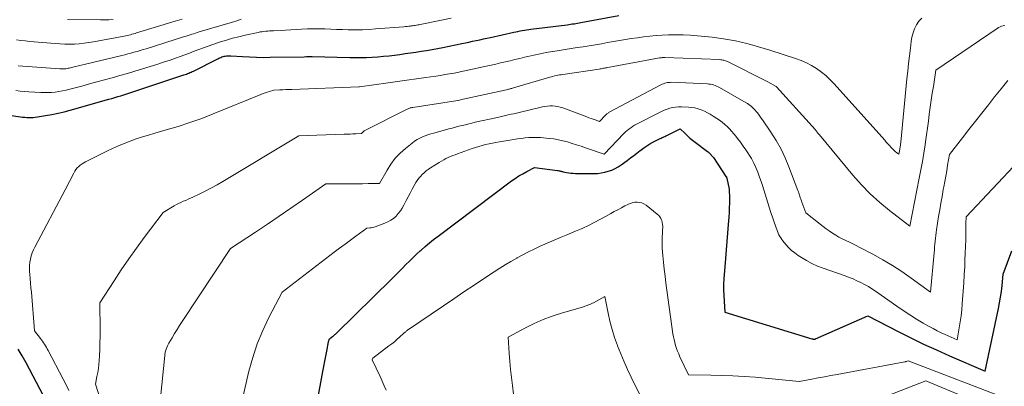
# Model space of a CAD drawing. Units: feet. Extents: x 1191672 to 1199172, y 7076370 to 7083870.
# Drawn here: x 1192418 to 1192598, y 7078318 to 7078385 of the extents above; entities that cross this region are included whole.
import ezdxf

# ---------------------------------------------------------------- set-up
doc = ezdxf.new("R2010")
doc.units = ezdxf.units.FT
doc.header["$MEASUREMENT"] = 0
doc.layers.add('Level 44', color=7, linetype='Continuous', lineweight=0)
doc.layers.add('Level 45', color=7, linetype='Continuous', lineweight=0)

msp = doc.modelspace()

# ---------------------------------------------------------------- linework, layer by layer
at = {"layer": 'Level 44', "color": 32, "linetype": 'Continuous', "lineweight": 30, "flags": 128}
for points, elevation in [([(1192509.98, 7078382.97), (1192510.37, 7078383.04), (1192510.77, 7078383.1), (1192511.16, 7078383.16), (1192511.56, 7078383.21), (1192518.19, 7078384.04), (1192518.51, 7078384.08), (1192518.83, 7078384.13), (1192519.15, 7078384.17), (1192519.47, 7078384.22), (1192519.78, 7078384.27), (1192520.1, 7078384.32), (1192520.42, 7078384.37), (1192520.74, 7078384.43), (1192527.71, 7078385.72)], 2220), ([(1192414.25, 7078367.7), (1192417.96, 7078367.15), (1192418.35, 7078367.11), (1192418.73, 7078367.07), (1192419.12, 7078367.04), (1192419.51, 7078367.02), (1192419.9, 7078367.02), (1192420.29, 7078367.04), (1192420.67, 7078367.08), (1192421.06, 7078367.13), (1192422.57, 7078367.38), (1192423.71, 7078367.59), (1192424.84, 7078367.82), (1192425.97, 7078368.09), (1192427.09, 7078368.38), (1192434.18, 7078370.37), (1192434.73, 7078370.52), (1192435.28, 7078370.68), (1192435.83, 7078370.85), (1192436.38, 7078371.02), (1192436.92, 7078371.19), (1192437.47, 7078371.36), (1192438.01, 7078371.54), (1192438.56, 7078371.72), (1192447.94, 7078374.83), (1192448.16, 7078374.9), (1192448.38, 7078374.98), (1192448.6, 7078375.07), (1192448.82, 7078375.16), (1192449.03, 7078375.25), (1192449.25, 7078375.35), (1192449.46, 7078375.45), (1192449.67, 7078375.55), (1192454.14, 7078377.78), (1192454.33, 7078377.88), (1192454.52, 7078377.96), (1192454.71, 7078378.04), (1192454.91, 7078378.12), (1192455.11, 7078378.19), (1192455.31, 7078378.24), (1192455.52, 7078378.29), (1192455.72, 7078378.32), (1192455.93, 7078378.34), (1192456.14, 7078378.35), (1192456.35, 7078378.35), (1192456.56, 7078378.34), (1192458.68, 7078378.19), (1192459.95, 7078378.12), (1192461.22, 7078378.07), (1192462.5, 7078378.05), (1192463.77, 7078378.06), (1192469.97, 7078378.17), (1192470.42, 7078378.2), (1192470.54, 7078378.21), (1192470.67, 7078378.21), (1192470.79, 7078378.21), (1192470.92, 7078378.21), (1192471.05, 7078378.21), (1192471.17, 7078378.21), (1192471.3, 7078378.2), (1192471.42, 7078378.2), (1192478.34, 7078378.01), (1192479.37, 7078378), (1192480.4, 7078378), (1192481.43, 7078378.03), (1192482.46, 7078378.08), (1192483.49, 7078378.16), (1192484.52, 7078378.25), (1192485.55, 7078378.36), (1192486.57, 7078378.48), (1192487.5, 7078378.6), (1192488.49, 7078378.73), (1192489.48, 7078378.87), (1192490.47, 7078379.02), (1192491.46, 7078379.17), (1192492.44, 7078379.33), (1192493.43, 7078379.5), (1192494.41, 7078379.69), (1192495.39, 7078379.88), (1192498.87, 7078380.58), (1192499.54, 7078380.71), (1192500.2, 7078380.85), (1192500.86, 7078380.99), (1192501.52, 7078381.13), (1192502.18, 7078381.27), (1192502.85, 7078381.42), (1192503.51, 7078381.56), (1192504.17, 7078381.71), (1192508.41, 7078382.65), (1192508.8, 7078382.74), (1192509.19, 7078382.82), (1192509.59, 7078382.9), (1192509.98, 7078382.97)], 2220), ([(1192471.3, 7078309.09), (1192473.43, 7078320.45), (1192473.6, 7078321.39), (1192473.78, 7078322.33), (1192473.95, 7078323.27), (1192474.12, 7078324.21), (1192474.43, 7078325.89), (1192474.45, 7078325.99), (1192474.48, 7078326.08), (1192474.51, 7078326.17), (1192474.54, 7078326.26), (1192474.62, 7078326.44), (1192474.96, 7078326.7), (1192475.02, 7078326.74), (1192475.07, 7078326.78), (1192475.12, 7078326.82), (1192475.17, 7078326.86), (1192475.22, 7078326.9), (1192475.27, 7078326.93), (1192475.32, 7078326.97), (1192475.37, 7078327.01), (1192475.5, 7078327.12), (1192475.61, 7078327.22), (1192475.72, 7078327.32), (1192475.83, 7078327.42), (1192475.93, 7078327.52), (1192486.07, 7078337.48), (1192486.72, 7078338.12), (1192487.36, 7078338.76), (1192488, 7078339.4), (1192488.63, 7078340.05), (1192489.27, 7078340.69), (1192489.92, 7078341.32), (1192490.58, 7078341.95), (1192491.25, 7078342.56), (1192491.41, 7078342.7), (1192492.17, 7078343.36), (1192492.94, 7078344.02), (1192493.73, 7078344.65), (1192494.53, 7078345.26), (1192508.02, 7078355.39), (1192508.69, 7078355.86), (1192509.37, 7078356.31), (1192510.07, 7078356.72), (1192510.79, 7078357.11), (1192512.25, 7078357.86), (1192516.46, 7078357.31), (1192516.59, 7078357.29), (1192516.72, 7078357.26), (1192516.85, 7078357.24), (1192516.98, 7078357.21), (1192517.11, 7078357.17), (1192517.24, 7078357.14), (1192517.37, 7078357.11), (1192517.5, 7078357.09), (1192518.07, 7078356.97), (1192518.49, 7078356.9), (1192518.9, 7078356.84), (1192519.32, 7078356.81), (1192519.75, 7078356.79), (1192523.12, 7078356.76), (1192523.79, 7078356.79), (1192524.45, 7078356.86), (1192525.1, 7078356.99), (1192525.75, 7078357.17), (1192526.38, 7078357.4), (1192526.99, 7078357.67), (1192527.57, 7078358), (1192528.13, 7078358.37), (1192529.24, 7078359.17), (1192529.83, 7078359.61), (1192530.43, 7078360.05), (1192531.01, 7078360.5), (1192531.6, 7078360.96), (1192531.71, 7078361.05), (1192532.25, 7078361.45), (1192532.8, 7078361.83), (1192533.36, 7078362.17), (1192533.95, 7078362.49), (1192535.12, 7078363.09), (1192535.28, 7078363.17), (1192535.45, 7078363.25), (1192535.62, 7078363.33), (1192535.79, 7078363.41), (1192535.96, 7078363.49), (1192536.13, 7078363.56), (1192536.3, 7078363.64), (1192536.47, 7078363.72), (1192538.95, 7078364.92), (1192539.83, 7078364.07), (1192540.28, 7078363.65), (1192540.73, 7078363.25), (1192541.21, 7078362.86), (1192541.69, 7078362.48), (1192543.96, 7078360.8), (1192543.98, 7078360.78), (1192544, 7078360.77), (1192544.02, 7078360.75), (1192544.03, 7078360.74), (1192544.11, 7078360.68), (1192544.13, 7078360.66), (1192544.15, 7078360.64), (1192544.16, 7078360.63), (1192544.18, 7078360.61), (1192545.05, 7078359.7), (1192547.34, 7078356.24), (1192547.35, 7078356.22), (1192547.36, 7078356.21), (1192547.37, 7078356.19), (1192547.38, 7078356.18), (1192547.41, 7078356.12), (1192547.42, 7078356.1), (1192547.43, 7078356.08), (1192547.44, 7078356.07), (1192547.45, 7078356.05), (1192547.48, 7078355.97), (1192547.48, 7078355.94), (1192547.49, 7078355.92), (1192547.49, 7078355.9), (1192547.5, 7078355.88), (1192547.93, 7078353.88), (1192547.96, 7078352.18), (1192547.97, 7078351.33), (1192547.95, 7078350.48), (1192547.91, 7078349.63), (1192547.85, 7078348.78), (1192547.73, 7078347.39), (1192547.6, 7078345.84), (1192547.47, 7078344.29), (1192547.35, 7078342.74), (1192547.23, 7078341.19), (1192546.96, 7078337.48), (1192546.91, 7078336.45), (1192546.89, 7078335.42), (1192546.92, 7078334.39), (1192546.98, 7078333.37), (1192547.15, 7078331.31), (1192563.08, 7078326.48), (1192563.16, 7078326.45), (1192563.24, 7078326.43), (1192563.31, 7078326.42), (1192563.39, 7078326.4), (1192563.55, 7078326.37), (1192563.6, 7078326.38), (1192563.69, 7078326.41), (1192563.71, 7078326.41), (1192563.73, 7078326.42), (1192563.74, 7078326.42), (1192563.76, 7078326.43), (1192573.33, 7078330.67), (1192578.91, 7078327.79), (1192581.23, 7078326.62), (1192583.57, 7078325.49), (1192585.92, 7078324.41), (1192588.3, 7078323.36), (1192594.87, 7078320.54), (1192597.32, 7078332.01), (1192597.52, 7078333.05), (1192597.7, 7078334.1), (1192597.85, 7078335.15), (1192597.96, 7078336.21), (1192598.16, 7078338.33), (1192599.76, 7078342.57)], 2230), ([(1192422.21, 7078315.98), (1192418.98, 7078322.07), (1192418.28, 7078323.33), (1192417.55, 7078324.57)], 2220)]:
    msp.add_lwpolyline(points, dxfattribs=dict(at, elevation=elevation))
at = {"layer": 'Level 45', "color": 32, "linetype": 'Continuous', "lineweight": 0, "flags": 128}
for points, elevation in [([(1192417.08, 7078371.96), (1192417.89, 7078371.86), (1192418.7, 7078371.78), (1192419.52, 7078371.73), (1192421.66, 7078371.6), (1192422.34, 7078371.59), (1192423, 7078371.59), (1192423.67, 7078371.63), (1192424.34, 7078371.7), (1192425.01, 7078371.8), (1192425.67, 7078371.92), (1192426.32, 7078372.06), (1192426.98, 7078372.22), (1192429.2, 7078372.8), (1192430.59, 7078373.18), (1192431.99, 7078373.55), (1192433.38, 7078373.93), (1192434.78, 7078374.32), (1192436.17, 7078374.71), (1192437.56, 7078375.11), (1192438.94, 7078375.52), (1192440.33, 7078375.94), (1192441.75, 7078376.37), (1192442.96, 7078376.75), (1192444.17, 7078377.14), (1192445.38, 7078377.55), (1192446.58, 7078377.97), (1192447.25, 7078378.21), (1192448.11, 7078378.52), (1192448.97, 7078378.84), (1192449.82, 7078379.16), (1192450.67, 7078379.49), (1192451.52, 7078379.81), (1192452.38, 7078380.13), (1192453.24, 7078380.42), (1192454.11, 7078380.71), (1192454.61, 7078380.88), (1192455.73, 7078381.22), (1192456.86, 7078381.55), (1192458, 7078381.84), (1192459.15, 7078382.11), (1192461.55, 7078382.63), (1192461.9, 7078382.7), (1192462.24, 7078382.76), (1192462.59, 7078382.81), (1192462.94, 7078382.85), (1192463.29, 7078382.88), (1192463.64, 7078382.9), (1192463.99, 7078382.92), (1192464.35, 7078382.93), (1192465.56, 7078382.95), (1192469.52, 7078383.21), (1192470.59, 7078383.26), (1192471.66, 7078383.29), (1192472.73, 7078383.29), (1192473.8, 7078383.26), (1192474.87, 7078383.22), (1192475.94, 7078383.18), (1192477.01, 7078383.15), (1192478.08, 7078383.12), (1192478.33, 7078383.12), (1192479.52, 7078383.11), (1192480.71, 7078383.12), (1192481.9, 7078383.18), (1192483.09, 7078383.25), (1192488.28, 7078383.67), (1192488.59, 7078383.69), (1192488.9, 7078383.72), (1192489.2, 7078383.76), (1192489.51, 7078383.79), (1192489.63, 7078383.81), (1192489.87, 7078383.84), (1192490.12, 7078383.87), (1192490.36, 7078383.91), (1192490.61, 7078383.95), (1192490.85, 7078383.99), (1192491.09, 7078384.04), (1192491.34, 7078384.08), (1192491.58, 7078384.13), (1192496.92, 7078385.25)], 2218), ([(1192417.21, 7078381.25), (1192418.03, 7078381.15), (1192418.84, 7078381.06), (1192419.66, 7078380.98), (1192424.31, 7078380.57), (1192425.19, 7078380.51), (1192426.08, 7078380.47), (1192426.97, 7078380.47), (1192427.85, 7078380.49), (1192428.74, 7078380.55), (1192429.62, 7078380.64), (1192430.5, 7078380.76), (1192431.37, 7078380.91), (1192436.96, 7078381.95), (1192437.25, 7078382.01), (1192437.54, 7078382.07), (1192437.82, 7078382.14), (1192438.11, 7078382.21), (1192438.4, 7078382.29), (1192438.68, 7078382.37), (1192438.96, 7078382.45), (1192439.25, 7078382.53), (1192446.3, 7078384.67), (1192446.73, 7078384.8), (1192447.17, 7078384.93), (1192447.6, 7078385.06)], 2214), ([(1192417.55, 7078376.51), (1192425.2, 7078375.93), (1192425.42, 7078375.92), (1192425.63, 7078375.92), (1192425.85, 7078375.93), (1192426.06, 7078375.95), (1192426.28, 7078375.97), (1192426.49, 7078376.01), (1192426.7, 7078376.05), (1192426.91, 7078376.1), (1192427.54, 7078376.25), (1192428.06, 7078376.38), (1192428.59, 7078376.51), (1192429.11, 7078376.63), (1192429.64, 7078376.76), (1192436.52, 7078378.4), (1192437.08, 7078378.54), (1192437.65, 7078378.68), (1192438.21, 7078378.83), (1192438.77, 7078378.98), (1192439.33, 7078379.14), (1192439.89, 7078379.3), (1192440.45, 7078379.47), (1192441.01, 7078379.64), (1192448.03, 7078381.85), (1192448.37, 7078381.96), (1192448.71, 7078382.07), (1192449.05, 7078382.18), (1192449.38, 7078382.28), (1192449.72, 7078382.39), (1192450.06, 7078382.5), (1192450.39, 7078382.6), (1192450.73, 7078382.7), (1192456.84, 7078384.52), (1192457.62, 7078384.77), (1192458.4, 7078385.04)], 2216), ([(1192426.61, 7078385.02), (1192432.63, 7078384.91), (1192433.4, 7078384.91), (1192434.17, 7078384.95), (1192434.94, 7078385.02)], 2212), ([(1192578.07, 7078361.09), (1192578.25, 7078360.91), (1192578.44, 7078360.75), (1192578.63, 7078360.59), (1192579.03, 7078360.28), (1192579.22, 7078361.23), (1192579.25, 7078361.39), (1192579.28, 7078361.55), (1192579.3, 7078361.71), (1192579.33, 7078361.88), (1192579.35, 7078362.04), (1192579.37, 7078362.2), (1192579.39, 7078362.37), (1192579.4, 7078362.53), (1192580.52, 7078374.1), (1192580.66, 7078375.51), (1192580.82, 7078376.93), (1192580.98, 7078378.34), (1192581.15, 7078379.75), (1192581.3, 7078380.93), (1192581.45, 7078381.74), (1192581.65, 7078382.53), (1192581.94, 7078383.29), (1192582.28, 7078384.04), (1192582.73, 7078384.69), (1192583.26, 7078385.24)], 2222), ([(1192431.69, 7078318.14), (1192431.99, 7078319.57), (1192432.12, 7078320.28), (1192432.24, 7078321), (1192432.32, 7078321.73), (1192432.38, 7078322.45), (1192432.43, 7078323.34), (1192432.49, 7078324.52), (1192432.53, 7078325.69), (1192432.55, 7078326.87), (1192432.55, 7078328.04), (1192432.48, 7078333.07), (1192435.11, 7078337.11), (1192436.44, 7078339.12), (1192437.81, 7078341.1), (1192439.21, 7078343.06), (1192440.65, 7078345), (1192444.13, 7078349.61), (1192446.13, 7078350.81), (1192446.54, 7078351.05), (1192446.96, 7078351.27), (1192447.39, 7078351.47), (1192447.82, 7078351.66), (1192448.26, 7078351.84), (1192448.7, 7078352.03), (1192449.13, 7078352.22), (1192449.56, 7078352.43), (1192450.86, 7078353.05), (1192451.92, 7078353.58), (1192452.98, 7078354.13), (1192454.02, 7078354.71), (1192455.06, 7078355.31), (1192469.02, 7078363.65), (1192477.33, 7078363.95), (1192477.86, 7078363.97), (1192478.39, 7078363.99), (1192478.91, 7078364.01), (1192479.44, 7078364.03), (1192480.5, 7078364.07), (1192480.68, 7078364.29), (1192480.78, 7078364.39), (1192480.89, 7078364.48), (1192481, 7078364.56), (1192481.12, 7078364.63), (1192488.76, 7078368.51), (1192488.89, 7078368.57), (1192489.03, 7078368.63), (1192489.17, 7078368.68), (1192489.31, 7078368.73), (1192489.45, 7078368.77), (1192489.6, 7078368.81), (1192489.75, 7078368.84), (1192489.89, 7078368.87), (1192498.15, 7078370.16), (1192498.21, 7078370.17), (1192499.16, 7078370.37), (1192507.11, 7078372.12), (1192507.27, 7078372.16), (1192507.43, 7078372.2), (1192507.58, 7078372.23), (1192507.74, 7078372.27), (1192507.9, 7078372.32), (1192508.06, 7078372.36), (1192508.21, 7078372.4), (1192508.37, 7078372.45), (1192515.02, 7078374.4), (1192515.31, 7078374.49), (1192515.61, 7078374.57), (1192515.91, 7078374.64), (1192516.21, 7078374.7), (1192516.51, 7078374.76), (1192516.81, 7078374.82), (1192517.12, 7078374.87), (1192517.42, 7078374.92), (1192524.07, 7078375.91), (1192524.27, 7078375.94), (1192524.47, 7078375.97), (1192524.67, 7078376.01), (1192524.87, 7078376.04), (1192525.07, 7078376.07), (1192525.27, 7078376.11), (1192525.47, 7078376.14), (1192525.67, 7078376.18), (1192535.15, 7078377.94), (1192535.27, 7078377.96), (1192535.39, 7078377.98), (1192535.51, 7078377.99), (1192535.63, 7078378), (1192535.75, 7078378.01), (1192535.87, 7078378.01), (1192535.99, 7078378.01), (1192536.11, 7078378.01), (1192546.21, 7078377.63), (1192546.39, 7078377.61), (1192546.57, 7078377.59), (1192546.75, 7078377.56), (1192546.92, 7078377.53), (1192547.1, 7078377.48), (1192547.27, 7078377.42), (1192547.43, 7078377.35), (1192547.6, 7078377.28), (1192555.02, 7078373.54), (1192556.55, 7078372.72), (1192556.57, 7078372.7), (1192556.6, 7078372.67), (1192563.73, 7078364.74), (1192563.8, 7078364.66), (1192563.87, 7078364.58), (1192563.94, 7078364.49), (1192564.01, 7078364.41), (1192564.07, 7078364.32), (1192564.14, 7078364.24), (1192564.2, 7078364.15), (1192564.27, 7078364.07), (1192564.46, 7078363.84), (1192570.61, 7078356.46), (1192572.17, 7078354.71), (1192573.79, 7078353.04), (1192575.53, 7078351.47), (1192577.32, 7078349.97), (1192581.03, 7078347.08), (1192582.78, 7078355.92), (1192583.07, 7078357.45), (1192583.35, 7078358.97), (1192583.61, 7078360.5), (1192583.85, 7078362.03), (1192583.93, 7078362.55), (1192584.11, 7078363.82), (1192584.29, 7078365.09), (1192584.47, 7078366.37), (1192584.63, 7078367.64), (1192584.8, 7078368.91), (1192584.97, 7078370.19), (1192585.17, 7078371.46), (1192585.37, 7078372.72), (1192585.85, 7078375.68), (1192597.09, 7078383.36), (1192597.34, 7078383.51), (1192597.61, 7078383.65), (1192597.88, 7078383.74), (1192598.17, 7078383.82), (1192598.47, 7078383.89)], 2224), ([(1192426.82, 7078316.99), (1192426.32, 7078318.03), (1192425.8, 7078319.06), (1192423.03, 7078324.31), (1192422.87, 7078324.6), (1192422.71, 7078324.89), (1192422.54, 7078325.17), (1192422.36, 7078325.45), (1192422.18, 7078325.73), (1192421.99, 7078326), (1192421.8, 7078326.27), (1192421.6, 7078326.53), (1192420.51, 7078327.92), (1192419.95, 7078334.99), (1192419.88, 7078335.81), (1192419.81, 7078336.64), (1192419.74, 7078337.46), (1192419.66, 7078338.28), (1192419.62, 7078338.74), (1192419.59, 7078339.33), (1192419.6, 7078339.91), (1192419.67, 7078340.49), (1192419.77, 7078341.07), (1192419.93, 7078341.64), (1192420.11, 7078342.2), (1192420.34, 7078342.75), (1192420.6, 7078343.28), (1192426.16, 7078353.74), (1192427.73, 7078356.85), (1192427.92, 7078357.18), (1192428.13, 7078357.49), (1192428.38, 7078357.78), (1192428.64, 7078358.06), (1192428.93, 7078358.3), (1192429.24, 7078358.53), (1192429.56, 7078358.74), (1192429.9, 7078358.92), (1192433.77, 7078360.85), (1192434.83, 7078361.36), (1192435.91, 7078361.84), (1192436.99, 7078362.28), (1192438.09, 7078362.7), (1192439.2, 7078363.09), (1192440.31, 7078363.46), (1192441.44, 7078363.81), (1192442.57, 7078364.14), (1192444.69, 7078364.74), (1192446.88, 7078365.4), (1192449.04, 7078366.1), (1192451.19, 7078366.87), (1192453.31, 7078367.7), (1192462.06, 7078371.25), (1192462.44, 7078371.4), (1192462.82, 7078371.55), (1192463.21, 7078371.68), (1192463.6, 7078371.81), (1192464.39, 7078372.06), (1192465.5, 7078372.1), (1192466.06, 7078372.12), (1192466.61, 7078372.14), (1192467.17, 7078372.16), (1192467.72, 7078372.18), (1192480.03, 7078372.65), (1192480.08, 7078372.65), (1192480.1, 7078372.65), (1192485.36, 7078373.37), (1192487.1, 7078373.61), (1192488.84, 7078373.85), (1192490.58, 7078374.1), (1192492.32, 7078374.35), (1192494.11, 7078374.61), (1192494.96, 7078374.74), (1192495.8, 7078374.88), (1192496.65, 7078375.03), (1192497.49, 7078375.18), (1192498.33, 7078375.34), (1192499.17, 7078375.51), (1192500, 7078375.69), (1192500.84, 7078375.86), (1192503.38, 7078376.42), (1192504.26, 7078376.61), (1192505.14, 7078376.81), (1192506.01, 7078377.02), (1192506.88, 7078377.23), (1192507.76, 7078377.44), (1192508.63, 7078377.65), (1192509.51, 7078377.86), (1192510.38, 7078378.06), (1192510.99, 7078378.21), (1192512.12, 7078378.46), (1192513.25, 7078378.7), (1192514.39, 7078378.92), (1192515.54, 7078379.12), (1192515.61, 7078379.14), (1192516.72, 7078379.32), (1192517.83, 7078379.49), (1192518.94, 7078379.67), (1192520.05, 7078379.83), (1192521.17, 7078380), (1192522.27, 7078380.18), (1192523.38, 7078380.36), (1192524.48, 7078380.56), (1192525.59, 7078380.75), (1192526.69, 7078380.94), (1192527.79, 7078381.13), (1192528.9, 7078381.31), (1192529.96, 7078381.48), (1192531.09, 7078381.65), (1192532.23, 7078381.8), (1192533.37, 7078381.93), (1192534.51, 7078382.03), (1192535.65, 7078382.1), (1192536.79, 7078382.15), (1192537.94, 7078382.17), (1192539.09, 7078382.16), (1192539.46, 7078382.16), (1192540.8, 7078382.11), (1192542.13, 7078382.02), (1192543.45, 7078381.89), (1192544.78, 7078381.73), (1192546.9, 7078381.42), (1192547.98, 7078381.25), (1192549.06, 7078381.05), (1192550.13, 7078380.82), (1192551.19, 7078380.57), (1192552.25, 7078380.29), (1192553.31, 7078379.99), (1192554.36, 7078379.68), (1192555.4, 7078379.35), (1192560.09, 7078377.84), (1192561.1, 7078377.47), (1192562.08, 7078377.04), (1192563.03, 7078376.54), (1192563.95, 7078375.99), (1192564.83, 7078375.36), (1192565.66, 7078374.7), (1192566.45, 7078373.96), (1192567.2, 7078373.19), (1192576.45, 7078362.86), (1192576.74, 7078362.53), (1192577.04, 7078362.2), (1192577.34, 7078361.88), (1192577.64, 7078361.55), (1192577.9, 7078361.27), (1192578.07, 7078361.09)], 2222), ([(1192443.55, 7078315), (1192444.49, 7078324.01), (1192444.67, 7078324.58), (1192444.78, 7078324.86), (1192444.89, 7078325.14), (1192445.02, 7078325.41), (1192445.17, 7078325.67), (1192445.76, 7078326.66), (1192446.21, 7078327.41), (1192446.67, 7078328.15), (1192447.14, 7078328.89), (1192447.62, 7078329.62), (1192456.48, 7078343.03), (1192461.05, 7078346.02), (1192463.23, 7078347.46), (1192465.39, 7078348.91), (1192467.54, 7078350.38), (1192469.68, 7078351.87), (1192473.94, 7078354.86), (1192477.47, 7078354.86), (1192478.53, 7078354.86), (1192479.59, 7078354.87), (1192480.65, 7078354.89), (1192481.7, 7078354.9), (1192483.82, 7078354.95), (1192485.19, 7078357.39), (1192485.9, 7078358.5), (1192486.68, 7078359.55), (1192487.59, 7078360.49), (1192488.57, 7078361.37), (1192489.78, 7078362.34), (1192490.23, 7078362.67), (1192490.69, 7078362.97), (1192491.17, 7078363.23), (1192491.66, 7078363.46), (1192492.17, 7078363.67), (1192492.69, 7078363.86), (1192493.21, 7078364.03), (1192493.74, 7078364.18), (1192496.5, 7078364.93), (1192497.11, 7078365.09), (1192497.71, 7078365.25), (1192498.32, 7078365.41), (1192498.93, 7078365.56), (1192499.54, 7078365.71), (1192500.15, 7078365.86), (1192500.76, 7078366), (1192501.37, 7078366.14), (1192505.41, 7078367.05), (1192505.91, 7078367.16), (1192506.42, 7078367.27), (1192506.92, 7078367.38), (1192507.42, 7078367.49), (1192507.92, 7078367.61), (1192508.42, 7078367.72), (1192508.92, 7078367.84), (1192509.43, 7078367.95), (1192513.66, 7078368.96), (1192514.13, 7078369.06), (1192514.6, 7078369.12), (1192515.08, 7078369.15), (1192515.55, 7078369.15), (1192516.03, 7078369.1), (1192516.5, 7078369.03), (1192516.96, 7078368.91), (1192517.41, 7078368.77), (1192521.83, 7078367.13), (1192522.21, 7078366.99), (1192522.59, 7078366.85), (1192522.97, 7078366.71), (1192523.36, 7078366.57), (1192524.12, 7078366.3), (1192525.23, 7078367.45), (1192525.32, 7078367.54), (1192525.41, 7078367.62), (1192525.51, 7078367.7), (1192525.61, 7078367.78), (1192525.71, 7078367.85), (1192525.82, 7078367.92), (1192525.93, 7078367.98), (1192526.04, 7078368.04), (1192535.42, 7078373), (1192535.65, 7078373.11), (1192535.89, 7078373.21), (1192536.12, 7078373.3), (1192536.37, 7078373.37), (1192536.62, 7078373.42), (1192536.86, 7078373.46), (1192537.12, 7078373.47), (1192537.37, 7078373.48), (1192543.92, 7078373.19), (1192544.21, 7078373.16), (1192544.5, 7078373.12), (1192544.79, 7078373.07), (1192545.07, 7078372.99), (1192545.34, 7078372.9), (1192545.61, 7078372.79), (1192545.88, 7078372.67), (1192546.14, 7078372.54), (1192551.04, 7078369.73), (1192551.3, 7078369.57), (1192551.55, 7078369.4), (1192551.79, 7078369.21), (1192552.03, 7078369.02), (1192552.25, 7078368.81), (1192552.47, 7078368.6), (1192552.68, 7078368.38), (1192552.87, 7078368.14), (1192553.03, 7078367.95), (1192553.3, 7078367.61), (1192553.56, 7078367.27), (1192553.81, 7078366.92), (1192554.06, 7078366.57), (1192555.59, 7078364.31), (1192556.55, 7078362.8), (1192557.43, 7078361.25), (1192558.19, 7078359.63), (1192558.88, 7078357.98), (1192560.52, 7078353.67), (1192560.61, 7078353.4), (1192560.71, 7078353.13), (1192560.8, 7078352.86), (1192560.89, 7078352.58), (1192560.97, 7078352.31), (1192561.06, 7078352.03), (1192561.16, 7078351.76), (1192561.26, 7078351.49), (1192562, 7078349.54), (1192564.61, 7078347.47), (1192565.16, 7078347.04), (1192565.72, 7078346.62), (1192566.29, 7078346.22), (1192566.87, 7078345.83), (1192567.46, 7078345.46), (1192568.06, 7078345.11), (1192568.67, 7078344.78), (1192569.3, 7078344.48), (1192569.32, 7078344.47), (1192569.97, 7078344.16), (1192570.61, 7078343.86), (1192571.24, 7078343.54), (1192571.87, 7078343.21), (1192574.28, 7078341.95), (1192576.09, 7078340.95), (1192577.87, 7078339.9), (1192579.6, 7078338.77), (1192581.3, 7078337.59), (1192584.87, 7078335), (1192585.5, 7078342.24), (1192585.55, 7078342.76), (1192585.6, 7078343.29), (1192585.65, 7078343.82), (1192585.7, 7078344.35), (1192585.76, 7078344.88), (1192585.82, 7078345.41), (1192585.89, 7078345.93), (1192585.97, 7078346.46), (1192586.34, 7078348.85), (1192586.54, 7078350.09), (1192586.75, 7078351.33), (1192586.97, 7078352.57), (1192587.19, 7078353.8), (1192587.28, 7078354.29), (1192587.46, 7078355.28), (1192587.64, 7078356.28), (1192587.81, 7078357.27), (1192587.98, 7078358.27), (1192588.3, 7078360.27), (1192590.69, 7078363.3), (1192591.89, 7078364.81), (1192593.08, 7078366.33), (1192594.27, 7078367.85), (1192595.46, 7078369.36), (1192596.59, 7078370.81), (1192597.78, 7078372.3), (1192599, 7078373.78)], 2226), ([(1192528.59, 7078364.08), (1192528.89, 7078364.37), (1192529.2, 7078364.65), (1192529.53, 7078364.91), (1192529.87, 7078365.15), (1192530.22, 7078365.38), (1192530.58, 7078365.6), (1192530.94, 7078365.81), (1192531.31, 7078366), (1192535.03, 7078367.89), (1192535.52, 7078368.12), (1192536.02, 7078368.34), (1192536.53, 7078368.53), (1192537.04, 7078368.71), (1192537.56, 7078368.84), (1192538.09, 7078368.94), (1192538.62, 7078368.98), (1192539.16, 7078368.99), (1192540.45, 7078368.93), (1192541.05, 7078368.87), (1192541.65, 7078368.77), (1192542.23, 7078368.61), (1192542.81, 7078368.41), (1192543.37, 7078368.17), (1192543.92, 7078367.91), (1192544.45, 7078367.61), (1192544.98, 7078367.3), (1192545.68, 7078366.84), (1192546.18, 7078366.51), (1192546.65, 7078366.15), (1192547.11, 7078365.77), (1192547.55, 7078365.37), (1192547.97, 7078364.94), (1192548.38, 7078364.51), (1192548.76, 7078364.06), (1192549.14, 7078363.59), (1192549.46, 7078363.18), (1192549.98, 7078362.5), (1192550.48, 7078361.8), (1192550.97, 7078361.1), (1192551.44, 7078360.39), (1192551.52, 7078360.27), (1192551.99, 7078359.48), (1192552.43, 7078358.67), (1192552.82, 7078357.83), (1192553.17, 7078356.98), (1192553.5, 7078356.08), (1192553.78, 7078355.31), (1192554.04, 7078354.53), (1192554.29, 7078353.74), (1192554.53, 7078352.95), (1192554.76, 7078352.16), (1192555, 7078351.38), (1192555.25, 7078350.59), (1192555.51, 7078349.81), (1192556.54, 7078346.81), (1192556.65, 7078346.48), (1192556.78, 7078346.17), (1192556.91, 7078345.85), (1192557.05, 7078345.54), (1192557.21, 7078345.24), (1192557.38, 7078344.95), (1192557.58, 7078344.67), (1192557.79, 7078344.4), (1192558.32, 7078343.76), (1192558.83, 7078343.2), (1192559.37, 7078342.67), (1192559.96, 7078342.2), (1192560.57, 7078341.75), (1192561.17, 7078341.36), (1192562.12, 7078340.79), (1192563.1, 7078340.26), (1192564.11, 7078339.8), (1192565.15, 7078339.4), (1192569.17, 7078337.99), (1192569.91, 7078337.72), (1192570.64, 7078337.43), (1192571.36, 7078337.11), (1192572.07, 7078336.78), (1192572.76, 7078336.42), (1192573.45, 7078336.04), (1192574.11, 7078335.63), (1192574.76, 7078335.19), (1192578.65, 7078332.45), (1192579.85, 7078331.63), (1192581.05, 7078330.84), (1192582.28, 7078330.08), (1192583.52, 7078329.34), (1192584.59, 7078328.73), (1192585.32, 7078328.32), (1192586.05, 7078327.94), (1192586.8, 7078327.57), (1192587.55, 7078327.23), (1192589.73, 7078326.27), (1192590.11, 7078328.45), (1192590.29, 7078329.54), (1192590.44, 7078330.64), (1192590.57, 7078331.74), (1192590.67, 7078332.84), (1192590.73, 7078333.66), (1192590.84, 7078335.18), (1192590.95, 7078336.69), (1192591.04, 7078338.21), (1192591.12, 7078339.73), (1192591.17, 7078340.9), (1192591.23, 7078342.13), (1192591.27, 7078343.36), (1192591.3, 7078344.59), (1192591.32, 7078345.81), (1192591.35, 7078348.05), (1192591.35, 7078348.16), (1192591.36, 7078348.27), (1192591.36, 7078348.38), (1192591.37, 7078348.49), (1192591.4, 7078348.82), (1192601.06, 7078359.1)], 2228), ([(1192458.12, 7078313.09), (1192459.86, 7078320.52), (1192460.55, 7078323.06), (1192461.37, 7078325.55), (1192462.38, 7078327.97), (1192463.51, 7078330.34), (1192465.95, 7078335.02), (1192475.5, 7078342.32), (1192476.48, 7078343.07), (1192477.48, 7078343.81), (1192478.47, 7078344.54), (1192479.47, 7078345.27), (1192481.48, 7078346.72), (1192482, 7078346.78), (1192482.25, 7078346.81), (1192482.5, 7078346.86), (1192482.75, 7078346.93), (1192483, 7078347.01), (1192484.77, 7078347.64), (1192485.33, 7078347.89), (1192485.87, 7078348.18), (1192486.36, 7078348.54), (1192486.83, 7078348.95), (1192487.24, 7078349.42), (1192487.63, 7078349.9), (1192487.97, 7078350.42), (1192488.28, 7078350.96), (1192488.71, 7078351.8), (1192489.07, 7078352.49), (1192489.44, 7078353.18), (1192489.8, 7078353.87), (1192490.18, 7078354.56), (1192490.47, 7078355.08), (1192490.72, 7078355.49), (1192490.99, 7078355.88), (1192491.3, 7078356.24), (1192491.62, 7078356.59), (1192491.98, 7078356.91), (1192492.35, 7078357.22), (1192492.73, 7078357.5), (1192493.13, 7078357.77), (1192494.77, 7078358.8), (1192495.17, 7078359.04), (1192495.57, 7078359.27), (1192495.98, 7078359.48), (1192496.4, 7078359.68), (1192496.83, 7078359.87), (1192497.26, 7078360.05), (1192497.69, 7078360.21), (1192498.13, 7078360.38), (1192500.78, 7078361.32), (1192501.39, 7078361.53), (1192502.01, 7078361.72), (1192502.63, 7078361.9), (1192503.26, 7078362.07), (1192503.89, 7078362.21), (1192504.52, 7078362.35), (1192505.16, 7078362.47), (1192505.79, 7078362.58), (1192507.68, 7078362.89), (1192508.38, 7078363), (1192509.08, 7078363.1), (1192509.79, 7078363.19), (1192510.49, 7078363.28), (1192511.2, 7078363.35), (1192511.9, 7078363.38), (1192512.61, 7078363.37), (1192513.31, 7078363.33), (1192514.89, 7078363.19), (1192515.75, 7078363.09), (1192516.6, 7078362.95), (1192517.44, 7078362.76), (1192518.28, 7078362.54), (1192519.11, 7078362.29), (1192519.94, 7078362.03), (1192520.76, 7078361.76), (1192521.59, 7078361.48), (1192525, 7078360.33), (1192528.59, 7078364.08)], 2228), ([(1192485.03, 7078317.02), (1192484.65, 7078317.86), (1192484.27, 7078318.69), (1192483.89, 7078319.53), (1192482.47, 7078322.61), (1192482.59, 7078322.89), (1192485.53, 7078325.14), (1192486.03, 7078325.53), (1192486.52, 7078325.93), (1192487, 7078326.34), (1192487.48, 7078326.76), (1192488.26, 7078327.46), (1192488.34, 7078327.54), (1192488.43, 7078327.61), (1192488.51, 7078327.68), (1192488.59, 7078327.75), (1192488.68, 7078327.82), (1192488.76, 7078327.89), (1192488.85, 7078327.96), (1192488.94, 7078328.02), (1192495.53, 7078332.5), (1192497.41, 7078333.78), (1192499.29, 7078335.05), (1192501.17, 7078336.31), (1192503.06, 7078337.57), (1192504.82, 7078338.73), (1192505.84, 7078339.39), (1192506.87, 7078340.03), (1192507.91, 7078340.65), (1192508.97, 7078341.25), (1192509.03, 7078341.28), (1192510.07, 7078341.84), (1192511.12, 7078342.39), (1192512.18, 7078342.91), (1192513.24, 7078343.42), (1192513.66, 7078343.61), (1192514.52, 7078344), (1192515.39, 7078344.38), (1192516.27, 7078344.75), (1192517.14, 7078345.11), (1192518.02, 7078345.46), (1192518.9, 7078345.82), (1192519.77, 7078346.2), (1192520.64, 7078346.57), (1192521.06, 7078346.76), (1192522.13, 7078347.25), (1192523.18, 7078347.76), (1192524.22, 7078348.3), (1192525.25, 7078348.87), (1192526.2, 7078349.4), (1192526.85, 7078349.77), (1192527.5, 7078350.13), (1192528.16, 7078350.48), (1192528.81, 7078350.83), (1192529.33, 7078351.1), (1192529.74, 7078351.28), (1192530.16, 7078351.41), (1192530.6, 7078351.48), (1192531.05, 7078351.51), (1192531.49, 7078351.47), (1192531.91, 7078351.37), (1192532.3, 7078351.18), (1192532.68, 7078350.95), (1192534.74, 7078349.33), (1192535, 7078349.08), (1192535.23, 7078348.81), (1192535.41, 7078348.5), (1192535.56, 7078348.16), (1192535.65, 7078347.8), (1192535.72, 7078347.44), (1192535.74, 7078347.08), (1192535.73, 7078346.71), (1192535.72, 7078346.57), (1192535.7, 7078346.13), (1192535.67, 7078345.69), (1192535.66, 7078345.25), (1192535.65, 7078344.81), (1192535.64, 7078344.37), (1192535.65, 7078343.71), (1192535.66, 7078343.06), (1192535.7, 7078342.4), (1192535.76, 7078341.74), (1192535.89, 7078340.49), (1192536.03, 7078339.21), (1192536.17, 7078337.92), (1192536.33, 7078336.65), (1192536.51, 7078335.37), (1192537.61, 7078327.39), (1192537.7, 7078326.84), (1192537.81, 7078326.3), (1192537.95, 7078325.76), (1192538.1, 7078325.23), (1192538.28, 7078324.71), (1192538.47, 7078324.19), (1192538.68, 7078323.68), (1192538.9, 7078323.17), (1192540.44, 7078319.85), (1192544.53, 7078319.81), (1192546.57, 7078319.76), (1192548.61, 7078319.68), (1192550.65, 7078319.56), (1192552.69, 7078319.4), (1192560.78, 7078318.66), (1192563.09, 7078319.08), (1192564.25, 7078319.29), (1192565.4, 7078319.5), (1192566.56, 7078319.71), (1192567.72, 7078319.93), (1192580.16, 7078322.23), (1192580.26, 7078322.25), (1192580.35, 7078322.28), (1192580.45, 7078322.3), (1192580.54, 7078322.33), (1192580.73, 7078322.39), (1192597.78, 7078315.86)], 2232), ([(1192508.38, 7078316.32), (1192508.18, 7078317.88), (1192508, 7078319.36), (1192507.85, 7078320.84), (1192507.71, 7078322.32), (1192507.59, 7078323.81), (1192507.38, 7078326.78), (1192510.56, 7078328.46), (1192512.17, 7078329.25), (1192513.81, 7078329.97), (1192515.49, 7078330.6), (1192517.19, 7078331.16), (1192521.19, 7078332.34), (1192521.43, 7078332.42), (1192521.67, 7078332.5), (1192521.91, 7078332.58), (1192522.14, 7078332.66), (1192522.38, 7078332.76), (1192522.61, 7078332.86), (1192522.83, 7078332.97), (1192523.05, 7078333.08), (1192525.12, 7078334.24), (1192525.72, 7078331.18), (1192526.06, 7078329.66), (1192526.45, 7078328.16), (1192526.92, 7078326.68), (1192527.44, 7078325.21), (1192527.45, 7078325.18), (1192528.04, 7078323.72), (1192528.65, 7078322.26), (1192529.3, 7078320.83), (1192529.96, 7078319.4), (1192532.06, 7078315.07)], 2234), ([(1192432.75, 7078314.91), (1192431.69, 7078318.14)], 2224), ([(1192573.5, 7078314.64), (1192584, 7078318.78), (1192594.26, 7078314.49)], 2234)]:
    msp.add_lwpolyline(points, dxfattribs=dict(at, elevation=elevation))

doc.saveas('drawing.dxf')
